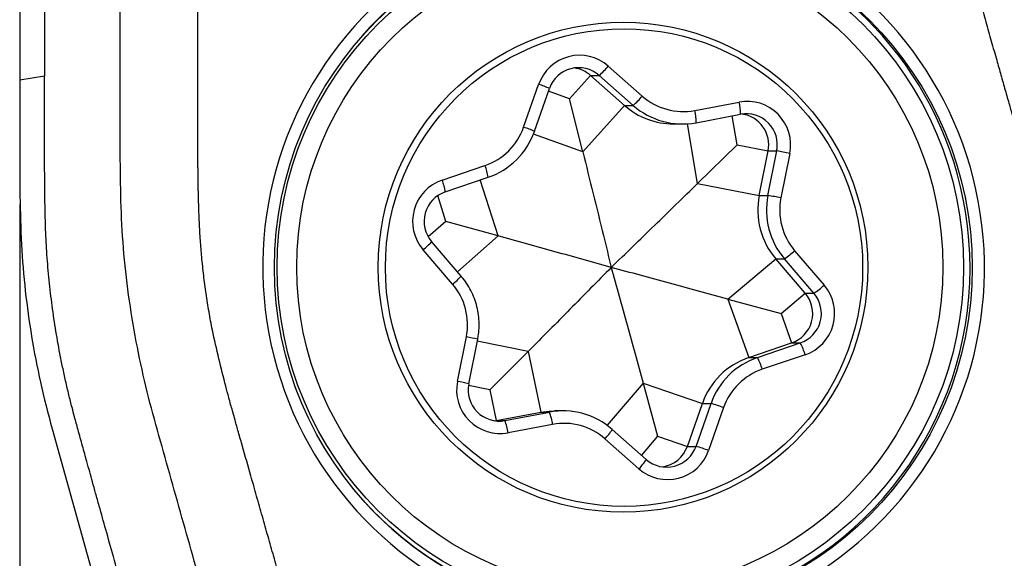
# Model space of a CAD drawing. Units: millimetres. Extents: x 5 to 292, y 5 to 205.
# Drawn here: x 34 to 42, y 94 to 98 of the extents above; entities that cross this region are included whole.
import ezdxf

# ---------------------------------------------------------------- set-up
doc = ezdxf.new("R2010")
doc.units = ezdxf.units.MM
doc.layers.add('DÜNNE_LINIE', color=7, linetype='Continuous')
doc.styles.add('SLDTEXTSTYLE1', font='TXT', dxfattribs={"width": 0.75})
doc.dimstyles.new('SLDDIMSTYLE1', dxfattribs={"dimtxt": 3, "dimasz": 3, "dimexe": 0, "dimexo": 0.0625, "dimgap": 0.75, "dimtad": 1, "dimdec": 0, "dimrnd": 1e-09, "dimzin": 12, "dimdsep": 46, "dimtxsty": 'SLDTEXTSTYLE1', "dimsah": 1, "dimcen": 0.09, "dimadec": 0, "dimazin": 3, "dimtfac": 1, "dimtofl": 0, "dimtmove": 0, "dimatfit": 3, "dimfxl": 1, "dimfrac": 2, "dimtolj": 1, "dimtzin": 12, "dimarcsym": 0})

# ---------------------------------------------------------------- blocks, each defined once
blk = doc.blocks.new('_D_1')
at = {"layer": 'DÜNNE_LINIE', "color": 7}
for p, q in [((34.0548, 96.4467), (34.0548, 79.4506)), ((158.8547, 90.0726), (158.8547, 79.4506)), ((158.8547, 80.4506), (34.0548, 80.4506))]:
    blk.add_line(p, q, dxfattribs=at)
for points in [[(34.0548, 80.4506), (37.0548, 79.7006), (37.0548, 81.2006)], [(158.8547, 80.4506), (155.8547, 81.2006), (155.8547, 79.7006)]]:
    blk.add_solid(points, dxfattribs=at)
at = {"layer": 'DÜNNE_LINIE', "color": 7, "insert": (91.911, 84.3178, -0.5024), "char_height": 3, "attachment_point": 1, "style": 'SLDTEXTSTYLE1'}
blk.add_mtext('125', dxfattribs=at)

msp = doc.modelspace()

# ---------------------------------------------------------------- linework, layer by layer
at = {"color": 7, "linetype": 'Continuous', "lineweight": 30}
for p, q in [((38.7874, 97.5591), (39.0609, 97.3181)), ((34.2542, 97.4771), (34.0548, 97.4467)), ((38.4755, 97.2961), (38.6448, 97.4839)), ((38.6448, 97.4839), (38.7145, 97.4839)), ((38.9183, 97.243), (38.6448, 97.4839)), ((38.9881, 97.243), (38.7145, 97.4839)), ((34.0548, 97.4467), (34.0568, 96.513)), ((38.1068, 97.0678), (38.2275, 97.4121)), ((38.1942, 97.0347), (38.3149, 97.379)), ((38.5822, 96.8701), (38.4755, 97.2961)), ((38.5822, 96.8701), (38.9183, 97.243)), ((38.9183, 97.243), (38.9881, 97.243)), ((39.4822, 97.2024), (39.8401, 97.2698)), ((39.4938, 97.1041), (39.8516, 97.1715)), ((39.3134, 97.0938), (39.3831, 97.0938)), ((38.1942, 97.0347), (38.194, 97.0346)), ((39.5061, 96.6162), (39.8232, 96.9258)), ((39.8232, 96.9258), (40.0724, 96.8768)), ((40.001, 96.5189), (40.0724, 96.8768)), ((40.0708, 96.5189), (40.1421, 96.8768)), ((40.0724, 96.8768), (40.1421, 96.8768)), ((40.2469, 96.8572), (40.1756, 96.4993)), ((37.4513, 96.6428), (37.7961, 96.7599)), ((37.4764, 96.5482), (37.8213, 96.6652)), ((37.8213, 96.6652), (37.8211, 96.6651)), ((39.5061, 96.6162), (40.001, 96.5189)), ((37.4764, 96.5482), (37.4763, 96.5481)), ((40.001, 96.5189), (40.0708, 96.5189)), ((37.9009, 96.1949), (37.4818, 96.3113)), ((37.3672, 96.1484), (37.367, 96.1485)), ((37.6044, 95.8714), (37.3672, 96.1484)), ((37.5354, 95.8064), (37.2983, 96.0833)), ((40.2862, 96.0756), (40.5234, 95.7987)), ((39.7488, 95.6871), (40.1338, 96.0105)), ((40.1338, 96.0105), (40.2036, 96.0105)), ((40.371, 95.7336), (40.1338, 96.0105)), ((40.4407, 95.7336), (40.2036, 96.0105)), ((40.1771, 95.5707), (40.371, 95.7336)), ((40.371, 95.7336), (40.4407, 95.7336)), ((39.7488, 95.6871), (39.9168, 95.2169)), ((39.7488, 95.6871), (40.1771, 95.5707)), ((40.1771, 95.5707), (40.2617, 95.3339)), ((37.5747, 95.0248), (37.6461, 95.3827)), ((37.6658, 95.0053), (37.7372, 95.3632)), ((39.9168, 95.2169), (40.2617, 95.3339)), ((39.9866, 95.2169), (40.3314, 95.3339)), ((40.2617, 95.3339), (40.3314, 95.3339)), ((38.1435, 95.2659), (37.8357, 94.9562)), ((38.1435, 95.2659), (38.2443, 94.7779)), ((39.9168, 95.2169), (39.9866, 95.2169)), ((40.3704, 95.2392), (40.0255, 95.1222)), ((39.0675, 95.012), (39.1833, 94.5859)), ((39.0675, 95.012), (39.544, 94.8474)), ((37.6658, 95.0053), (37.6656, 95.0052)), ((37.8357, 94.9562), (37.8864, 94.7105)), ((37.8864, 94.7105), (38.2443, 94.7779)), ((37.9562, 94.7105), (38.314, 94.7779)), ((38.2443, 94.7779), (38.314, 94.7779)), ((38.4246, 94.7883), (38.3548, 94.7883)), ((39.4233, 94.5031), (39.544, 94.8474)), ((39.4931, 94.5031), (39.6137, 94.8474)), ((39.544, 94.8474), (39.6137, 94.8474)), ((39.7148, 94.8143), (39.5942, 94.4699)), ((37.8752, 94.7087), (37.8864, 94.7105)), ((37.8864, 94.7105), (37.9562, 94.7105)), ((34.3149, 94.6429), (34.7565, 93.0604)), ((38.3394, 94.6797), (37.9816, 94.6123)), ((38.8196, 94.639), (38.8199, 94.6389)), ((39.0934, 94.398), (38.8199, 94.6389)), ((39.0343, 94.323), (38.7608, 94.5639)), ((39.1833, 94.5859), (39.4233, 94.5031)), ((39.4233, 94.5031), (39.4931, 94.5031))]:
    msp.add_line(p, q, dxfattribs=at)
at = {"color": 8, "linetype": 'Continuous', "lineweight": 30}
for p, q in [((38.4755, 97.2961), (38.3071, 97.3566)), ((39.8232, 96.9258), (39.7839, 97.1588)), ((39.5061, 96.6162), (39.4254, 97.0953)), ((38.5822, 96.8701), (38.1857, 97.0125)), ((37.9009, 96.1949), (37.7582, 96.6438)), ((37.4818, 96.3113), (37.416, 96.5181)), ((37.4818, 96.3113), (37.3402, 96.1864)), ((37.9009, 96.1949), (37.5742, 95.9067)), ((38.1435, 95.2659), (37.7344, 95.3494)), ((39.0675, 95.012), (38.7782, 94.6723)), ((37.8357, 94.9562), (37.6632, 94.9915)), ((39.1833, 94.5859), (39.0534, 94.4333))]:
    msp.add_line(p, q, dxfattribs=at)
at = {"color": 7, "linetype": 'Continuous', "lineweight": 30, "flags": 128}
for points in [[(34.2508, 98.9578), (34.2526, 98.1857), (34.2542, 97.4771)], [(38.2443, 94.7779), (38.3115, 94.7867), (38.3548, 94.7883)]]:
    msp.add_lwpolyline(points, dxfattribs=at)
at = {"color": 7, "linetype": 'Continuous', "lineweight": 30}
for centre, radius in [((38.9084, 95.9394), 2.8055), ((38.8844, 95.9421), 2.76), ((38.8801, 95.9428), 2.5979), ((38.9066, 95.9428), 1.9688), ((38.914, 95.9397), 1.9189)]:
    msp.add_circle(centre, radius, dxfattribs=at)
for centre, radius, start, end in [((38.91, 95.9463), 2.9012, 8.54351, 188.75574), ((38.5569, 97.2972), 0.3488, 48.63992, 160.77116), ((38.5499, 97.2969), 0.2492, 48.64312, 160.7679), ((38.3474, 97.9126), 0.5644, 310.57598, 321.21181), ((38.4801, 97.297), 0.2491, 48.61943, 81.93371), ((38.6209, 97.6718), 0.5645, 310.57658, 321.2112), ((39.3901, 97.6917), 0.4979, 228.61127, 280.65987), ((39.3135, 97.6915), 0.5977, 228.61678, 269.98961), ((39.3831, 97.6913), 0.5975, 228.61131, 280.65984), ((39.9042, 96.9261), 0.3496, 348.63008, 100.57254), ((39.498, 97.1801), 0.3536, 358.60205, 14.68807), ((39.1402, 97.1127), 0.3535, 358.60115, 14.68897), ((39.8973, 96.926), 0.2497, 348.63015, 100.57252), ((39.8274, 96.926), 0.2499, 348.65487, 81.87257), ((37.6355, 97.2327), 0.4994, 288.76798, 340.71426), ((37.6283, 97.2325), 0.5992, 288.76792, 340.71428), ((39.7705, 94.5995), 2.3075, 78.0844, 80.73191), ((37.5643, 96.3113), 0.3503, 108.82614, 220.58751), ((37.557, 96.3113), 0.2502, 108.82285, 220.5908), ((40.5904, 96.4013), 0.601, 168.71691, 220.55711), ((40.6602, 96.4013), 0.601, 168.71691, 220.55711), ((39.6991, 94.2413), 2.3077, 78.08457, 80.73183), ((40.6668, 96.4013), 0.5009, 168.71683, 220.55717), ((38.9116, 95.9357), 2.9012, 188.54351, 8.75575), ((39.835, 96.5633), 0.6644, 303.69219, 312.77772), ((37.1549, 95.4807), 0.5009, 348.7169, 40.55714), ((40.181, 95.5708), 0.2502, 288.82278, 40.59077), ((40.2507, 95.5708), 0.2502, 288.82278, 40.59077), ((40.2574, 95.5708), 0.3503, 288.82616, 40.58751), ((40.0721, 96.2864), 0.6644, 303.6928, 312.77782), ((39.9696, 95.1297), 0.4155, 15.2771, 29.43513), ((40.1096, 94.6495), 0.5992, 108.76778, 160.71435), ((40.1794, 94.6495), 0.5992, 108.76778, 160.71435), ((39.6246, 95.0127), 0.4156, 15.27757, 29.43458), ((40.1862, 94.6494), 0.4994, 108.76811, 160.71414), ((37.9174, 94.9559), 0.3496, 168.63011, 280.57268), ((37.9104, 94.956), 0.2497, 168.63014, 280.57253), ((38.4246, 94.1907), 0.5975, 48.61095, 100.66018), ((37.9543, 94.6325), 0.388, 6.97536, 22.00745), ((39.2426, 93.5447), 1.3546, 69.59746, 74.09857), ((37.5965, 94.5651), 0.388, 6.97475, 22.00807), ((38.4315, 94.1903), 0.4979, 48.61147, 100.65966), ((39.2648, 94.5848), 0.3488, 228.63995, 340.77104), ((39.2578, 94.5851), 0.2492, 228.64323, 340.76768), ((39.1878, 94.5854), 0.2495, 278.0918, 340.72805), ((39.1219, 93.2003), 1.3546, 69.5975, 74.09868)]:
    msp.add_arc(centre, radius, start, end, dxfattribs=at)
at = {"color": 8, "linetype": 'Continuous', "lineweight": 30}
for centre, radius, start, end in [((38.8993, 95.9488), 2.7954, 9.0729, 138.60229), ((37.9379, 96.5149), 0.9428, 66.43252, 72.11346), ((37.8174, 96.1708), 0.9425, 66.4313, 72.11415), ((37.457, 96.6191), 0.3672, 7.20836, 22.54247), ((37.1121, 96.5021), 0.3672, 7.20898, 22.5421), ((38.8994, 95.936), 2.7973, 221.43714, 9.33255), ((36.9937, 96.4754), 0.4965, 307.83846, 318.79719), ((37.2309, 96.1985), 0.4965, 307.83846, 318.79719), ((37.3595, 93.8255), 1.5834, 76.20121, 79.57311), ((37.2882, 93.4677), 1.5833, 76.20112, 79.57321), ((38.4483, 94.8708), 0.438, 315.50922, 328.03189), ((38.7218, 94.63), 0.4381, 315.51051, 328.0306)]:
    msp.add_arc(centre, radius, start, end, dxfattribs=at)
at = {"color": 7, "linetype": 'Continuous', "lineweight": 30}
for points, knots in [([(34.0554, 98.9517), (34.0554, 98.9297), (34.0553, 98.8857), (34.0553, 98.8197), (34.0552, 98.7537), (34.0552, 98.6877), (34.0552, 98.6288), (34.0551, 98.5746), (34.0551, 98.5159), (34.055, 98.436), (34.0549, 98.3278), (34.0547, 98.1807), (34.0545, 98.012), (34.0544, 97.8387), (34.0544, 97.6882), (34.0545, 97.5601), (34.0547, 97.482), (34.0548, 97.4467)], [0, 0, 0, 0, 0.043866, 0.08773, 0.13159, 0.175448, 0.219303, 0.249099, 0.283382, 0.336459, 0.408331, 0.498998, 0.629815, 0.744588, 0.84454, 0.929675, 1, 1, 1, 1]), ([(41.5941, 98.7227), (41.6291, 98.5992), (41.6979, 98.3563), (41.7743, 98.087), (41.8231, 97.9152), (41.8453, 97.837), (41.8674, 97.7594), (41.8892, 97.6824), (41.915, 97.5917), (41.945, 97.4862), (41.979, 97.3664), (42.0108, 97.2544), (42.0378, 97.1592), (42.0579, 97.0881), (42.0737, 97.032), (42.0907, 96.9696), (42.1222, 96.85), (42.167, 96.6707), (42.2007, 96.5206), (42.2179, 96.4441)], [0, 0, 0, 0, 0.162969, 0.320655, 0.355328, 0.389735, 0.423875, 0.45775, 0.491358, 0.543575, 0.597022, 0.649521, 0.691406, 0.722677, 0.743334, 0.765393, 0.804774, 0.900403, 1, 1, 1, 1]), ([(34.9914, 95.3441), (34.9698, 95.4688), (34.9267, 95.7183), (34.8855, 96.0961), (34.8663, 96.4758), (34.862, 96.9827), (34.8614, 97.6165), (34.8626, 98.1236), (34.8632, 98.3772)], [0, 0, 0, 0, 0.12486, 0.249759, 0.374684, 0.499719, 0.749831, 1, 1, 1, 1]), ([(35.6038, 95.4379), (35.5945, 95.4865), (35.576, 95.5837), (35.553, 95.7303), (35.5335, 95.8773), (35.5183, 96.02), (35.5067, 96.1621), (35.4985, 96.3092), (35.4943, 96.4231), (35.4922, 96.4999), (35.4914, 96.5344), (35.4906, 96.5695), (35.4899, 96.6052), (35.4893, 96.6417), (35.4888, 96.6787), (35.4884, 96.7164), (35.488, 96.7666), (35.4876, 96.8403), (35.4873, 96.9486), (35.487, 97.0651), (35.4868, 97.1826), (35.4867, 97.2937), (35.4866, 97.3992), (35.4863, 97.6618), (35.4859, 97.8835), (35.4856, 98.0776)], [0, 0, 0, 0, 0.056077, 0.112104, 0.168119, 0.224157, 0.274728, 0.329759, 0.391074, 0.403858, 0.416885, 0.430156, 0.44367, 0.457428, 0.47143, 0.485675, 0.500164, 0.528332, 0.569223, 0.622837, 0.660389, 0.702359, 0.748747, 0.78001, 1, 1, 1, 1]), ([(34.9552, 93.0906), (34.9292, 93.1834), (34.88, 93.3589), (34.8105, 93.6072), (34.7494, 93.8256), (34.7019, 93.9954), (34.6663, 94.1229), (34.6409, 94.2141), (34.6173, 94.2987), (34.5906, 94.3946), (34.5592, 94.5078), (34.5261, 94.6277), (34.498, 94.7312), (34.4731, 94.8247), (34.449, 94.9207), (34.4237, 95.0284), (34.3996, 95.1388), (34.3712, 95.2803), (34.3407, 95.4533), (34.3111, 95.6583), (34.2879, 95.8638), (34.2712, 96.0679), (34.2623, 96.2481), (34.2584, 96.4121), (34.256, 96.5698), (34.255, 96.7442), (34.2545, 96.9272), (34.2541, 97.1105), (34.254, 97.2938), (34.2541, 97.416), (34.2542, 97.4771)], [0, 0, 0, 0, 0.064662, 0.12235, 0.173065, 0.216807, 0.240733, 0.261903, 0.280319, 0.299675, 0.328719, 0.359182, 0.383156, 0.400641, 0.424163, 0.449586, 0.474865, 0.500007, 0.546422, 0.592728, 0.63897, 0.685194, 0.73011, 0.759973, 0.795259, 0.835973, 0.877023, 0.918015, 0.959008, 1, 1, 1, 1]), ([(38.5822, 96.8701), (38.6103, 96.7574), (38.6664, 96.5319), (38.7424, 96.2228), (38.7905, 96.0262), (38.8113, 95.941)], [0, 0, 0, 0, 0.361513, 0.723508, 1, 1, 1, 1]), ([(38.8113, 95.941), (38.9268, 96.0529), (39.1, 96.2208), (39.3317, 96.4461), (39.448, 96.5595), (39.5061, 96.6162)], [0, 0, 0, 0, 0.4997, 0.749863, 1, 1, 1, 1]), ([(34.0568, 96.513), (34.0594, 96.3841), (34.0645, 96.1299), (34.0962, 95.7539), (34.1472, 95.3839), (34.2185, 95.0135), (34.2825, 94.7676), (34.3149, 94.6429)], [0, 0, 0, 0, 0.204246, 0.402835, 0.597425, 0.795852, 1, 1, 1, 1]), ([(38.8113, 95.941), (38.6607, 95.9831), (38.4347, 96.0462), (38.131, 96.1309), (37.9776, 96.1736), (37.9009, 96.1949)], [0, 0, 0, 0, 0.4997, 0.749863, 1, 1, 1, 1]), ([(38.8113, 95.941), (38.7009, 95.8291), (38.5353, 95.6612), (38.3125, 95.436), (38.1998, 95.3226), (38.1435, 95.2659)], [0, 0, 0, 0, 0.499701, 0.749863, 1, 1, 1, 1]), ([(38.8113, 95.941), (38.8541, 95.787), (38.9182, 95.556), (39.0036, 95.2461), (39.0462, 95.09), (39.0675, 95.012)], [0, 0, 0, 0, 0.4997, 0.749863, 1, 1, 1, 1]), ([(39.7488, 95.6871), (39.6704, 95.7084), (39.5136, 95.751), (39.2009, 95.8357), (38.9672, 95.8989), (38.8113, 95.941)], [0, 0, 0, 0, 0.249766, 0.499557, 1, 1, 1, 1]), ([(37.7372, 95.3632), (37.7395, 95.3762), (37.7459, 95.4119), (37.75, 95.4712), (37.7472, 95.5404), (37.7363, 95.6087), (37.7178, 95.6754), (37.6917, 95.7395), (37.6584, 95.8002), (37.6279, 95.8434), (37.6088, 95.8663), (37.6044, 95.8714)], [0, 0, 0, 0, 0.073058, 0.200097, 0.327186, 0.454277, 0.581367, 0.708455, 0.83554, 0.96262, 1, 1, 1, 1]), ([(36.2321, 93.1415), (36.2172, 93.1943), (36.1873, 93.3), (36.1423, 93.459), (36.097, 93.6188), (36.0514, 93.7795), (36.0056, 93.9411), (35.9595, 94.1035), (35.9064, 94.2901), (35.8576, 94.4618), (35.8153, 94.6111), (35.7883, 94.7068), (35.7675, 94.7808), (35.7505, 94.8412), (35.7326, 94.9071), (35.7004, 95.0292), (35.6553, 95.2098), (35.6212, 95.3609), (35.6038, 95.4379)], [0, 0, 0, 0, 0.069026, 0.138426, 0.208199, 0.278347, 0.348868, 0.419764, 0.491033, 0.593351, 0.644672, 0.686468, 0.71874, 0.741486, 0.765432, 0.804858, 0.900507, 1, 1, 1, 1]), ([(35.7557, 92.5299), (35.6898, 92.7634), (35.5579, 93.2307), (35.3923, 93.8147), (35.2606, 94.2826), (35.1622, 94.634), (35.0642, 94.9859), (35.0157, 95.2247), (34.9914, 95.3441)], [0, 0, 0, 0, 0.249559, 0.499375, 0.624397, 0.749516, 0.874713, 1, 1, 1, 1])]:
    msp.add_open_spline(points, degree=3, knots=knots, dxfattribs=at)

# ---------------------------------------------------------------- dimensions: what is measured, and where the dimension line sits
at = {"layer": 'DÜNNE_LINIE', "color": 7}
dim = msp.add_linear_dim(base=(34.0548, 80.4506), p1=(158.8547, 91.0726), p2=(34.0548, 97.4467), dimstyle='SLDDIMSTYLE1', dxfattribs=at)
dim.commit()
dim.dimension.update_dxf_attribs({"geometry": '_D_1', "text_midpoint": (96.4547, 80.4506), "dimtype": 160})

doc.saveas('drawing.dxf')
